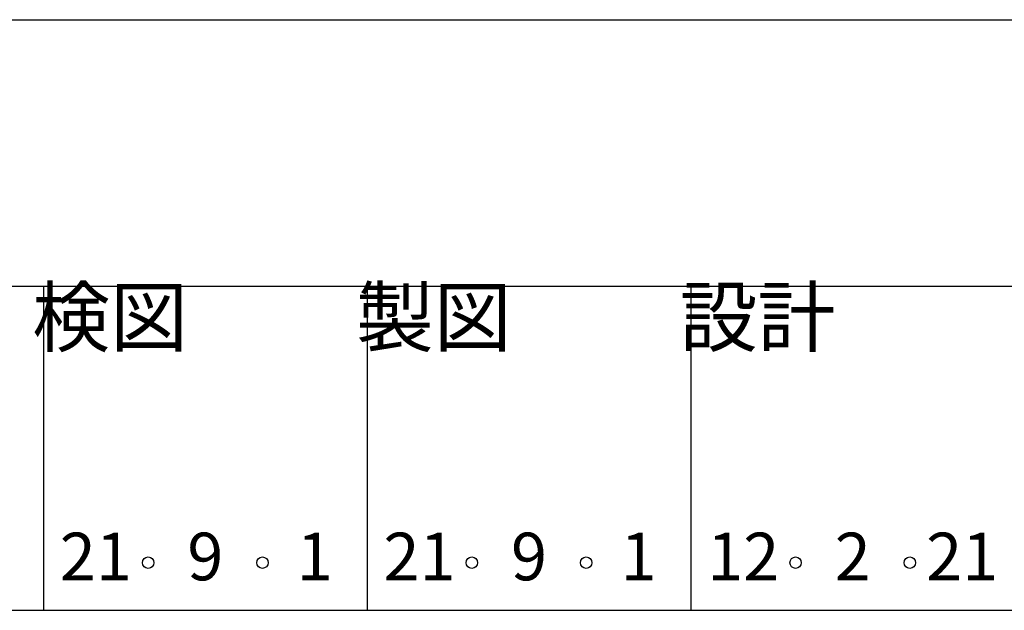
# Model space of a CAD drawing. Units: millimetres. Extents: x -15 to 645, y -15 to 906.
# Drawn here: x 341 to 496, y 30 to 123 of the extents above; entities that cross this region are included whole.
import ezdxf

# ---------------------------------------------------------------- set-up
doc = ezdxf.new("R2010")
doc.units = ezdxf.units.MM
doc.layers.add('1', color=7, linetype='Continuous')
doc.styles.add('CONVERTER_11', font='txt.shx', dxfattribs={"width": 0.9})

# ---------------------------------------------------------------- blocks, each defined once
blk = doc.blocks.new('開示A4')
at = {"layer": '1', "color": 7, "linetype": 'Continuous'}
for p, q in [((25, 41), (200, 41)), ((200, 27), (25, 27)), ((105, 10), (200, 10))]:
    blk.add_line(p, q, dxfattribs=at)
at = {"layer": '1', "color": 2, "linetype": 'Continuous'}
for p, q in [((115, 27), (115, 10)), ((132, 27), (132, 10)), ((149, 27), (149, 10))]:
    blk.add_line(p, q, dxfattribs=at)
at = {"layer": '1', "color": 7, "linetype": 'Continuous'}
for centre in [(120.5, 12.5), (126.5, 12.5), (137.5, 12.5), (143.5, 12.5), (154.5, 12.5), (160.5, 12.5)]:
    blk.add_circle(centre, 0.3, dxfattribs=at)
at = {"layer": '1', "color": 2, "char_height": 3, "attachment_point": 5, "line_spacing_factor": 0.780312, "style": 'CONVERTER_11'}
for s, insert in [('検図', (118.5, 25)), ('製図', (135.5, 25)), ('設計', (152.5, 25))]:
    blk.add_mtext(s, dxfattribs=dict(at, insert=insert))
at = {"layer": '1', "color": 7, "char_height": 2.5, "attachment_point": 5, "line_spacing_factor": 0.720288, "style": 'CONVERTER_11'}
for s, insert in [('21', (117.75, 12.5)), ('9', (123.5, 12.5)), ('1', (129.25, 12.5)), ('21', (134.75, 12.5)), ('9', (140.5, 12.5)), ('1', (146.25, 12.5))]:
    blk.add_mtext(s, dxfattribs=dict(at, insert=insert))
blk = doc.blocks.new('開示A4枠')
at = {"layer": '1', "xscale": 3, "yscale": 3, "zscale": 3}
blk.add_blockref('開示A4', (0, 0), dxfattribs=at)

msp = doc.modelspace()

# ---------------------------------------------------------------- block references
msp.add_blockref('開示A4枠', (0, 0))

# ---------------------------------------------------------------- texts
at = {"layer": '1', "color": 7, "char_height": 7.5, "attachment_point": 5, "line_spacing_factor": 0.720288, "style": 'CONVERTER_11'}
for s, insert in [('12', (455.25, 37.5)), ('2', (472.5, 37.5)), ('21', (489.75, 37.5))]:
    msp.add_mtext(s, dxfattribs=dict(at, insert=insert))

doc.saveas('drawing.dxf')
